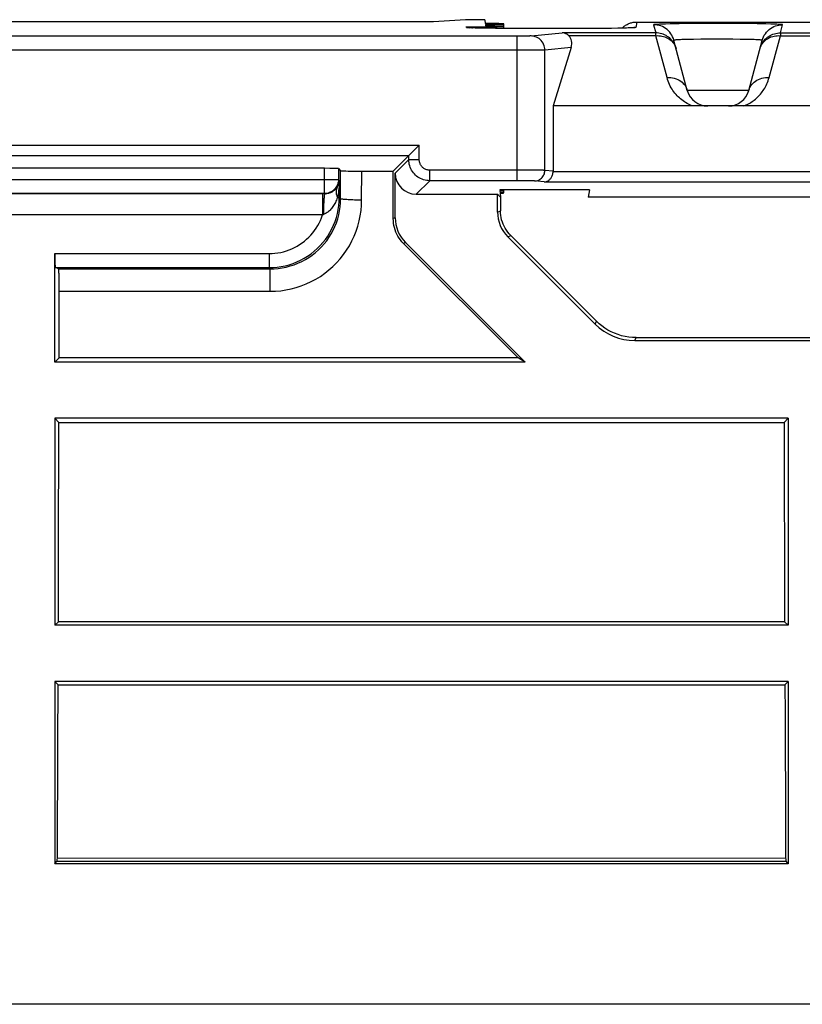
# Model space of a CAD drawing. Units: millimetres. Extents: x 75 to 215, y 36 to 180.
# Drawn here: x 122 to 133, y 36 to 50 of the extents above; entities that cross this region are included whole.
import ezdxf

# ---------------------------------------------------------------- set-up
doc = ezdxf.new("R2010")
doc.units = ezdxf.units.MM
doc.header["$LTSCALE"] = 16.335
doc.layers.get('0').update_dxf_attribs({"linetype": 'CONTINUOUS'})
for name, color, linetype in [('ASSI', 7, 'CONTINUOUS'), ('DRAFT', 7, 'CONTINUOUS'), ('RACCORDO', 7, 'CONTINUOUS'), ('SUPERFICI', 7, 'CONTINUOUS')]:
    doc.layers.add(name, color=color, linetype=linetype)

msp = doc.modelspace()

# ---------------------------------------------------------------- linework, layer by layer
at = {"color": 7, "linetype": 'CONTINUOUS'}
for p, q in [((122.733, 45.442), (122.796, 45.504)), ((133.183, 44.642), (122.733, 44.642)), ((122.733, 44.642), (122.793, 44.582)), ((122.733, 44.642), (122.733, 41.692)), ((133.183, 44.642), (133.123, 44.581)), ((133.183, 44.642), (133.183, 41.692)), ((122.791, 44.109), (122.793, 44.582)), ((122.793, 44.582), (133.123, 44.581)), ((122.788, 43.162), (122.791, 44.109)), ((133.129, 42.689), (133.132, 41.743)), ((122.733, 41.692), (122.784, 41.742)), ((133.183, 41.692), (122.733, 41.692)), ((133.132, 41.743), (122.784, 41.742)), ((133.183, 41.692), (133.132, 41.743)), ((133.183, 40.892), (122.733, 40.892)), ((122.733, 40.892), (122.78, 40.845)), ((122.733, 40.892), (122.733, 38.294)), ((122.78, 40.845), (133.136, 40.844)), ((133.183, 40.892), (133.136, 40.844)), ((133.183, 40.892), (133.183, 38.294)), ((133.183, 38.294), (133.157, 38.326)), ((171.601, 36.292), (118.066, 36.292))]:
    msp.add_line(p, q, dxfattribs=at)
for points in [[(133.123, 44.581), (133.125, 44.108), (133.126, 43.635), (133.129, 42.689)], [(122.784, 41.742), (122.785, 42.215), (122.788, 43.162)], [(122.776, 39.609), (122.777, 40.021), (122.78, 40.845)], [(133.136, 40.844), (133.137, 40.433), (133.139, 40.022), (133.142, 39.2)], [(122.771, 38.373), (122.773, 38.785), (122.776, 39.609)], [(133.142, 39.2), (133.143, 38.789), (133.145, 38.378)]]:
    msp.add_lwpolyline(points, dxfattribs=at)
msp.add_ellipse((133.159, 39.325), major_axis=(0, 1), ratio=0.043661, start_param=-3.470037, end_param=-3.193953, dxfattribs=at)
at = {"layer": 'ASSI', "color": 7, "linetype": 'CONTINUOUS'}
for p, q in [((129.133, 50.197), (129.133, 50.261)), ((129.133, 47.852), (129.133, 47.899))]:
    msp.add_line(p, q, dxfattribs=at)
at = {"layer": 'DRAFT', "color": 7, "linetype": 'CONTINUOUS'}
for p, q in [((128.583, 50.321), (128.128, 50.292)), ((128.862, 50.321), (128.583, 50.321)), ((128.862, 50.321), (128.867, 50.269)), ((128.868, 50.253), (128.87, 50.234)), ((130.352, 47.899), (129.074, 47.899)), ((129.074, 47.899), (129.075, 47.891)), ((129.075, 47.883), (129.078, 47.856)), ((129.078, 47.848), (129.083, 47.792)), ((130.352, 47.899), (130.333, 47.792)), ((129.083, 47.792), (129.041, 47.834)), ((136.833, 47.792), (130.333, 47.792)), ((129.335, 45.504), (122.796, 45.504)), ((129.433, 45.442), (129.335, 45.504)), ((129.433, 45.442), (122.733, 45.442))]:
    msp.add_line(p, q, dxfattribs=at)
for centre, start_param, end_param in [((128.633, 50.261), 5.20083, 7.368594), ((128.633, 47.887), 5.796885, 6.77254), ((128.633, 47.852), 5.810082, 6.759343)]:
    msp.add_ellipse(centre, major_axis=(0.5, 0), ratio=0.017455, start_param=start_param, end_param=end_param, dxfattribs=at)
at = {"layer": 'RACCORDO', "color": 7, "linetype": 'CONTINUOUS'}
for p, q in [((128.128, 50.292), (116.539, 50.292)), ((131.025, 50.288), (136.141, 50.288)), ((128.651, 50.205), (128.646, 50.205)), ((128.658, 50.205), (128.651, 50.205)), ((128.666, 50.204), (128.658, 50.205)), ((128.68, 50.204), (128.666, 50.204)), ((128.696, 50.203), (128.68, 50.204)), ((128.721, 50.202), (128.696, 50.203)), ((128.758, 50.201), (128.721, 50.202)), ((128.811, 50.2), (128.758, 50.201)), ((128.897, 50.199), (128.811, 50.2)), ((129.012, 50.197), (128.897, 50.199)), ((129.18, 50.196), (129.012, 50.197)), ((129.374, 50.196), (129.18, 50.196)), ((130.324, 50.196), (129.374, 50.196)), ((130.517, 50.197), (130.324, 50.196)), ((130.663, 50.198), (130.517, 50.197)), ((130.757, 50.2), (130.663, 50.198)), ((130.824, 50.201), (130.757, 50.2)), ((130.869, 50.202), (130.824, 50.201)), ((130.9, 50.203), (130.869, 50.202)), ((130.919, 50.203), (130.9, 50.203)), ((130.936, 50.204), (130.919, 50.203)), ((130.949, 50.205), (130.936, 50.204)), ((130.956, 50.205), (130.949, 50.205)), ((130.962, 50.205), (130.956, 50.205)), ((130.967, 50.206), (130.962, 50.205)), ((131.745, 49.314), (131.554, 50.027)), ((132.621, 49.314), (132.813, 50.027)), ((130.088, 49.926), (129.833, 49.092)), ((131.819, 49.092), (129.833, 49.092)), ((129.833, 49.092), (129.833, 48.16)), ((132.545, 49.092), (131.821, 49.092)), ((134.619, 49.092), (132.548, 49.092)), ((127.827, 48.435), (127.835, 48.444)), ((127.835, 48.444), (127.917, 48.525)), ((127.917, 48.525), (127.926, 48.535)), ((127.555, 48.164), (127.776, 48.385)), ((126.575, 48.204), (118.092, 48.204)), ((126.775, 48.2), (126.806, 48.169)), ((126.915, 48.165), (126.958, 48.164)), ((126.958, 48.164), (127.029, 48.164)), ((127.029, 48.164), (127.555, 48.164)), ((127.556, 47.487), (127.555, 48.164)), ((127.583, 47.499), (127.583, 48.134)), ((127.883, 47.834), (129.041, 47.834)), ((129.041, 47.581), (129.041, 47.834)), ((129.083, 47.792), (129.083, 47.599)), ((129.433, 45.442), (127.73, 47.145)), ((129.187, 47.228), (130.431, 45.983)), ((129.23, 47.245), (130.449, 46.026)), ((127.703, 47.134), (129.335, 45.504)), ((122.733, 45.442), (122.733, 46.988)), ((122.786, 46.771), (122.742, 46.788)), ((122.797, 46.586), (122.796, 46.627)), ((122.798, 46.543), (122.797, 46.586)), ((122.796, 45.504), (122.798, 46.452)), ((122.798, 46.498), (122.798, 46.543)), ((122.798, 46.452), (122.798, 46.498)), ((130.997, 45.749), (136.17, 45.749)), ((131.015, 45.792), (136.152, 45.792))]:
    msp.add_line(p, q, dxfattribs=at)
at = {"layer": 'RACCORDO', "color": 253, "linetype": 'CONTINUOUS'}
for p, q in [((131.025, 50.288), (131.011, 50.21)), ((131.264, 50.25), (131.296, 50.133)), ((131.432, 50.259), (131.372, 50.257)), ((131.503, 50.261), (131.432, 50.259)), ((131.628, 50.263), (131.503, 50.261)), ((131.824, 50.265), (131.628, 50.263)), ((132.042, 50.266), (131.824, 50.265)), ((132.325, 50.266), (132.042, 50.266)), ((132.543, 50.265), (132.325, 50.266)), ((132.738, 50.263), (132.543, 50.265)), ((132.864, 50.261), (132.738, 50.263)), ((132.935, 50.259), (132.864, 50.261)), ((133.071, 50.133), (133.102, 50.25)), ((129.348, 50.087), (115.345, 50.087)), ((128.597, 50.21), (128.596, 50.218)), ((128.67, 50.204), (128.662, 50.204)), ((128.685, 50.204), (128.682, 50.203)), ((128.802, 50.2), (128.784, 50.201)), ((128.815, 50.2), (128.811, 50.2)), ((129.321, 48.027), (129.321, 50.087)), ((129.399, 50.087), (129.348, 50.087)), ((129.434, 50.087), (129.399, 50.087)), ((129.4, 50.196), (129.4, 50.196)), ((129.465, 50.088), (129.434, 50.087)), ((129.482, 50.088), (129.465, 50.088)), ((129.496, 50.088), (129.482, 50.088)), ((129.518, 50.089), (129.962, 50.133)), ((131.296, 50.133), (129.962, 50.133)), ((131.296, 50.093), (130.055, 50.093)), ((130.199, 50.196), (130.199, 50.196)), ((130.339, 50.196), (130.324, 50.196)), ((130.521, 50.197), (130.517, 50.197)), ((130.861, 50.202), (130.851, 50.201)), ((130.878, 50.202), (130.869, 50.202)), ((130.925, 50.203), (130.919, 50.203)), ((130.945, 50.204), (130.936, 50.204)), ((131.296, 50.093), (131.296, 50.133)), ((131.456, 49.496), (131.296, 50.093)), ((132.911, 49.496), (133.071, 50.093)), ((133.071, 50.133), (134.096, 50.133)), ((133.071, 50.133), (133.071, 50.093)), ((133.071, 50.093), (134.096, 50.093)), ((131.717, 50.038), (131.668, 50.037)), ((131.772, 50.04), (131.717, 50.038)), ((131.834, 50.041), (131.772, 50.04)), ((131.937, 50.042), (131.834, 50.041)), ((132.048, 50.043), (131.937, 50.042)), ((132.164, 50.043), (132.048, 50.043)), ((132.28, 50.043), (132.164, 50.043)), ((132.393, 50.043), (132.28, 50.043)), ((132.499, 50.041), (132.393, 50.043)), ((132.564, 50.04), (132.499, 50.041)), ((132.623, 50.039), (132.564, 50.04)), ((129.452, 49.887), (115.345, 49.887)), ((129.589, 49.887), (129.452, 49.887)), ((129.657, 49.888), (129.589, 49.887)), ((129.683, 49.889), (129.657, 49.888)), ((129.703, 49.889), (129.683, 49.889)), ((130.088, 49.926), (129.715, 49.889)), ((129.715, 48.174), (129.715, 49.889)), ((131.58, 49.929), (131.585, 49.911)), ((132.781, 49.911), (132.788, 49.932)), ((132.781, 49.911), (132.787, 49.929)), ((132.621, 49.314), (131.745, 49.314)), ((116.74, 48.535), (127.926, 48.535)), ((127.926, 48.327), (127.926, 48.535)), ((116.89, 48.385), (127.776, 48.385)), ((127.583, 48.134), (127.776, 48.327)), ((127.776, 48.327), (127.776, 48.385)), ((127.776, 48.327), (127.926, 48.327)), ((126.575, 47.843), (126.575, 48.204)), ((126.775, 48.2), (126.775, 48.043)), ((126.806, 47.769), (126.806, 48.169)), ((127.105, 47.751), (127.106, 48.164)), ((129.477, 48.177), (128.076, 48.177)), ((128.076, 48.027), (128.076, 48.177)), ((129.589, 48.176), (129.477, 48.177)), ((129.642, 48.176), (129.589, 48.176)), ((129.671, 48.175), (129.642, 48.176)), ((129.833, 48.162), (129.715, 48.174)), ((129.833, 48.16), (137.333, 48.16)), ((117.892, 48.043), (126.775, 48.043)), ((126.787, 48.031), (126.775, 48.043)), ((126.787, 48.031), (126.787, 47.788)), ((127.883, 47.834), (128.076, 48.027)), ((129.387, 48.027), (128.076, 48.027)), ((129.448, 48.027), (129.387, 48.027)), ((129.488, 48.026), (129.448, 48.027)), ((129.511, 48.026), (129.488, 48.026)), ((129.707, 48.01), (129.568, 48.024)), ((129.707, 48.01), (137.459, 48.01)), ((126.575, 47.843), (118.092, 47.843)), ((126.578, 47.84), (126.575, 47.843)), ((126.578, 47.84), (118.088, 47.84)), ((126.547, 47.84), (126.547, 47.54)), ((126.759, 47.788), (126.787, 47.788)), ((126.806, 47.769), (126.787, 47.788)), ((129.041, 47.581), (129.083, 47.599)), ((126.547, 47.54), (118.119, 47.54)), ((126.552, 47.541), (126.547, 47.54)), ((126.557, 47.543), (126.552, 47.541)), ((126.561, 47.545), (126.557, 47.543)), ((127.583, 47.499), (127.556, 47.487)), ((127.73, 47.145), (127.703, 47.134)), ((129.187, 47.228), (129.23, 47.245)), ((122.733, 46.988), (125.787, 46.988)), ((125.787, 46.988), (125.787, 46.788)), ((122.742, 46.788), (125.787, 46.788)), ((122.786, 46.771), (125.804, 46.771)), ((125.804, 46.771), (125.787, 46.788)), ((125.804, 46.452), (125.804, 46.75)), ((122.798, 46.452), (125.804, 46.452)), ((130.431, 45.983), (130.449, 46.026)), ((130.997, 45.749), (131.015, 45.792))]:
    msp.add_line(p, q, dxfattribs=at)
at = {"layer": 'RACCORDO', "color": 7, "linetype": 'CONTINUOUS'}
for points in [[(130.813, 50.201), (130.815, 50.203), (130.825, 50.211), (130.834, 50.22), (130.845, 50.228), (130.855, 50.235), (130.866, 50.243), (130.877, 50.249)], [(130.877, 50.249), (130.888, 50.255), (130.9, 50.261), (130.912, 50.266), (130.924, 50.271), (130.936, 50.275), (130.949, 50.278), (130.961, 50.281), (130.974, 50.284), (130.987, 50.286), (131, 50.287), (131.012, 50.288), (131.025, 50.288)], [(128.596, 50.218), (128.616, 50.217), (128.637, 50.215), (128.657, 50.211), (128.677, 50.206), (128.686, 50.203)], [(128.646, 50.205), (128.642, 50.206), (128.64, 50.206)], [(130.055, 50.093), (130.041, 50.105), (130.027, 50.114), (130.012, 50.122), (129.996, 50.128), (129.98, 50.132), (129.962, 50.133)], [(130.968, 50.206), (130.97, 50.206), (130.97, 50.206), (130.97, 50.206), (130.969, 50.206), (130.968, 50.206), (130.967, 50.206)], [(127.776, 48.385), (127.777, 48.386), (127.78, 48.388), (127.783, 48.391), (127.787, 48.395), (127.792, 48.401), (127.805, 48.413)], [(127.805, 48.413), (127.812, 48.42), (127.827, 48.435)], [(126.806, 48.169), (126.808, 48.168), (126.812, 48.168), (126.817, 48.168), (126.825, 48.167), (126.836, 48.167), (126.848, 48.166), (126.862, 48.166), (126.878, 48.166), (126.915, 48.165)], [(129.707, 48.01), (129.715, 48.01), (129.723, 48.011), (129.732, 48.013), (129.74, 48.016), (129.748, 48.019), (129.756, 48.022), (129.764, 48.027), (129.771, 48.032), (129.779, 48.038), (129.786, 48.044), (129.793, 48.052), (129.799, 48.059), (129.806, 48.068), (129.811, 48.078), (129.817, 48.088), (129.821, 48.098), (129.825, 48.11), (129.829, 48.122), (129.831, 48.135), (129.833, 48.148), (129.833, 48.162)], [(129.23, 47.245), (129.207, 47.269), (129.187, 47.294), (129.168, 47.321), (129.15, 47.349), (129.135, 47.378), (129.121, 47.407), (129.11, 47.438), (129.1, 47.469), (129.093, 47.501), (129.088, 47.533), (129.084, 47.566), (129.083, 47.599)], [(127.703, 47.134), (127.68, 47.158), (127.66, 47.183), (127.641, 47.21), (127.623, 47.238), (127.608, 47.266), (127.594, 47.296), (127.583, 47.327), (127.573, 47.358), (127.566, 47.39), (127.56, 47.422), (127.557, 47.455), (127.556, 47.487)], [(122.796, 46.627), (122.796, 46.647), (122.795, 46.665), (122.795, 46.683), (122.794, 46.699), (122.793, 46.713), (122.792, 46.726), (122.791, 46.737), (122.79, 46.747), (122.789, 46.755), (122.789, 46.762), (122.788, 46.766), (122.787, 46.769), (122.786, 46.771)], [(131.015, 45.792), (130.962, 45.793), (130.91, 45.799), (130.859, 45.807), (130.808, 45.819), (130.758, 45.834), (130.709, 45.853), (130.661, 45.874), (130.615, 45.899), (130.57, 45.926), (130.528, 45.957), (130.487, 45.99), (130.449, 46.026)]]:
    msp.add_lwpolyline(points, dxfattribs=at)
at = {"layer": 'RACCORDO', "color": 253, "linetype": 'CONTINUOUS'}
for points in [[(131.372, 50.257), (131.347, 50.256), (131.325, 50.255), (131.307, 50.255), (131.291, 50.254), (131.279, 50.253), (131.271, 50.252), (131.266, 50.251), (131.264, 50.25)], [(131.554, 50.027), (131.546, 50.052), (131.536, 50.077), (131.524, 50.1), (131.51, 50.122), (131.494, 50.143), (131.477, 50.162), (131.457, 50.18), (131.436, 50.195), (131.414, 50.21), (131.391, 50.222), (131.367, 50.232), (131.342, 50.239), (131.316, 50.245), (131.291, 50.249), (131.264, 50.25)], [(132.813, 50.027), (132.82, 50.052), (132.83, 50.077), (132.842, 50.1), (132.857, 50.122), (132.872, 50.143), (132.89, 50.162), (132.909, 50.18), (132.93, 50.195), (132.952, 50.21), (132.976, 50.222), (133, 50.232), (133.025, 50.239), (133.05, 50.245), (133.076, 50.249), (133.102, 50.25)], [(133.102, 50.25), (133.101, 50.251), (133.096, 50.252), (133.087, 50.253), (133.075, 50.254), (133.06, 50.255), (133.041, 50.255), (133.019, 50.256), (132.994, 50.257), (132.935, 50.259)], [(128.597, 50.21), (128.622, 50.209), (128.646, 50.206), (128.648, 50.205)], [(128.658, 50.205), (128.645, 50.205), (128.63, 50.206), (128.618, 50.206), (128.609, 50.207), (128.602, 50.208), (128.598, 50.209), (128.597, 50.21)], [(129.518, 50.089), (129.516, 50.089), (129.512, 50.089), (129.508, 50.089), (129.502, 50.089), (129.496, 50.088)], [(129.715, 49.889), (129.714, 49.91), (129.711, 49.931), (129.706, 49.951), (129.698, 49.971), (129.689, 49.989), (129.677, 50.007), (129.664, 50.023), (129.65, 50.038), (129.634, 50.051), (129.617, 50.062), (129.598, 50.072), (129.579, 50.079), (129.559, 50.085), (129.539, 50.088), (129.518, 50.089)], [(130.907, 50.203), (130.902, 50.203), (130.9, 50.203)], [(131.011, 50.21), (131.01, 50.209), (131.006, 50.208), (130.999, 50.207), (130.989, 50.206), (130.977, 50.206), (130.962, 50.205), (130.949, 50.205)], [(131.011, 50.21), (130.984, 50.208), (130.962, 50.205)], [(131.585, 49.911), (131.579, 49.932), (131.571, 49.952), (131.562, 49.972), (131.551, 49.991), (131.539, 50.009), (131.525, 50.026), (131.511, 50.042), (131.495, 50.057), (131.478, 50.071), (131.46, 50.084), (131.442, 50.095), (131.422, 50.105), (131.402, 50.114), (131.382, 50.121), (131.36, 50.126), (131.339, 50.13), (131.317, 50.133), (131.296, 50.133)], [(131.296, 50.093), (131.318, 50.094), (131.34, 50.093), (131.362, 50.091), (131.383, 50.088), (131.404, 50.083), (131.424, 50.076), (131.444, 50.068), (131.463, 50.059), (131.481, 50.049), (131.498, 50.037), (131.513, 50.025), (131.528, 50.011), (131.541, 49.996), (131.553, 49.981), (131.563, 49.964), (131.572, 49.947), (131.58, 49.929)], [(132.787, 49.929), (132.794, 49.947), (132.803, 49.964), (132.814, 49.981), (132.826, 49.996), (132.839, 50.011), (132.853, 50.025), (132.869, 50.037), (132.886, 50.049), (132.904, 50.059), (132.923, 50.068), (132.942, 50.076), (132.963, 50.083), (132.984, 50.088), (133.005, 50.091), (133.027, 50.093), (133.049, 50.094), (133.071, 50.093)], [(132.788, 49.932), (132.796, 49.952), (132.805, 49.972), (132.816, 49.991), (132.828, 50.009), (132.841, 50.026), (132.856, 50.042), (132.872, 50.057), (132.888, 50.071), (132.906, 50.084), (132.925, 50.095), (132.944, 50.105), (132.964, 50.114), (132.985, 50.121), (133.006, 50.126), (133.028, 50.13), (133.049, 50.133), (133.071, 50.133)], [(131.668, 50.037), (131.647, 50.036), (131.628, 50.035), (131.61, 50.034), (131.595, 50.033), (131.583, 50.032), (131.572, 50.031), (131.564, 50.03), (131.558, 50.029), (131.555, 50.028), (131.554, 50.027)], [(132.813, 50.027), (132.812, 50.028), (132.808, 50.029), (132.803, 50.03), (132.794, 50.031), (132.784, 50.032), (132.771, 50.033), (132.756, 50.034), (132.739, 50.035), (132.72, 50.036), (132.699, 50.037), (132.675, 50.037), (132.623, 50.039)], [(129.715, 49.889), (129.71, 49.889), (129.703, 49.889)], [(131.456, 49.496), (131.482, 49.497), (131.509, 49.496), (131.535, 49.492), (131.56, 49.487), (131.584, 49.479), (131.608, 49.47), (131.63, 49.458), (131.651, 49.445), (131.67, 49.43), (131.688, 49.414), (131.703, 49.396), (131.717, 49.377), (131.729, 49.357), (131.738, 49.336), (131.745, 49.314)], [(131.819, 49.092), (131.799, 49.1), (131.779, 49.109), (131.76, 49.118), (131.741, 49.129), (131.721, 49.14), (131.703, 49.152), (131.684, 49.165), (131.667, 49.178), (131.649, 49.192), (131.632, 49.207), (131.616, 49.222), (131.6, 49.238), (131.584, 49.255), (131.569, 49.273), (131.555, 49.292), (131.541, 49.311), (131.528, 49.331), (131.515, 49.352), (131.503, 49.374), (131.492, 49.396), (131.482, 49.42), (131.472, 49.444), (131.463, 49.47), (131.456, 49.496)], [(132.548, 49.092), (132.565, 49.099), (132.582, 49.106), (132.599, 49.115), (132.617, 49.124), (132.634, 49.133), (132.651, 49.143), (132.667, 49.154), (132.683, 49.165), (132.699, 49.177), (132.715, 49.19), (132.73, 49.203), (132.745, 49.216), (132.759, 49.231), (132.773, 49.245), (132.787, 49.261), (132.8, 49.277), (132.813, 49.293), (132.825, 49.311), (132.837, 49.328), (132.849, 49.347), (132.859, 49.366), (132.87, 49.386), (132.879, 49.407), (132.888, 49.428), (132.897, 49.45), (132.904, 49.473), (132.911, 49.496)], [(132.621, 49.314), (132.629, 49.336), (132.638, 49.357), (132.65, 49.377), (132.663, 49.396), (132.679, 49.414), (132.696, 49.43), (132.716, 49.445), (132.737, 49.458), (132.759, 49.47), (132.782, 49.479), (132.807, 49.487), (132.832, 49.492), (132.858, 49.496), (132.885, 49.497), (132.911, 49.496)], [(128.076, 48.027), (128.054, 48.028), (128.032, 48.031), (128.009, 48.035), (127.988, 48.041), (127.967, 48.048), (127.946, 48.057), (127.926, 48.068), (127.907, 48.079), (127.889, 48.093), (127.872, 48.107), (127.856, 48.123), (127.842, 48.14), (127.828, 48.158), (127.816, 48.177), (127.806, 48.197), (127.797, 48.218), (127.79, 48.239), (127.784, 48.261), (127.78, 48.283), (127.777, 48.305), (127.776, 48.327)], [(128.076, 48.177), (128.065, 48.178), (128.054, 48.179), (128.043, 48.181), (128.032, 48.184), (128.021, 48.188), (128.011, 48.192), (128.001, 48.197), (127.992, 48.203), (127.983, 48.21), (127.974, 48.217), (127.966, 48.225), (127.959, 48.234), (127.952, 48.243), (127.946, 48.252), (127.941, 48.262), (127.937, 48.273), (127.933, 48.283), (127.93, 48.294), (127.928, 48.305), (127.927, 48.316), (127.926, 48.327)], [(129.568, 48.024), (129.583, 48.025), (129.598, 48.027), (129.613, 48.031), (129.628, 48.037), (129.641, 48.044), (129.654, 48.053), (129.666, 48.062), (129.677, 48.074), (129.687, 48.086), (129.695, 48.099), (129.702, 48.113), (129.708, 48.127), (129.712, 48.143), (129.714, 48.158), (129.715, 48.174)], [(129.715, 48.174), (129.71, 48.174), (129.703, 48.174), (129.694, 48.175), (129.671, 48.175)], [(126.775, 48.043), (126.774, 48.026), (126.771, 48.008), (126.768, 47.991), (126.762, 47.975), (126.756, 47.959), (126.748, 47.943), (126.738, 47.929), (126.728, 47.915), (126.716, 47.902), (126.703, 47.89), (126.689, 47.879), (126.675, 47.87), (126.659, 47.862), (126.643, 47.855), (126.626, 47.85), (126.609, 47.846), (126.592, 47.844), (126.575, 47.843)], [(126.787, 48.031), (126.786, 48.019), (126.784, 48.008), (126.782, 47.997), (126.779, 47.986), (126.776, 47.976), (126.772, 47.965), (126.767, 47.955), (126.762, 47.946), (126.756, 47.936)], [(126.787, 48.031), (126.786, 48.001), (126.785, 47.972), (126.783, 47.944), (126.78, 47.916), (126.777, 47.889), (126.774, 47.863), (126.769, 47.837), (126.764, 47.812), (126.759, 47.788)], [(129.568, 48.024), (129.564, 48.024), (129.56, 48.024), (129.554, 48.025), (129.547, 48.025), (129.54, 48.025), (129.531, 48.025), (129.511, 48.026)], [(126.756, 47.936), (126.75, 47.927), (126.744, 47.919), (126.737, 47.91), (126.729, 47.903), (126.722, 47.895), (126.714, 47.888), (126.705, 47.882), (126.697, 47.876), (126.688, 47.87), (126.679, 47.865), (126.67, 47.86), (126.661, 47.856), (126.652, 47.853), (126.642, 47.849), (126.633, 47.847), (126.624, 47.844), (126.614, 47.843), (126.605, 47.841), (126.596, 47.84), (126.587, 47.84), (126.578, 47.84)], [(126.756, 47.936), (126.75, 47.922), (126.745, 47.907), (126.742, 47.892), (126.741, 47.875), (126.741, 47.859), (126.743, 47.841), (126.747, 47.824), (126.752, 47.806), (126.759, 47.788)], [(125.787, 46.788), (125.845, 46.79), (125.903, 46.795), (125.96, 46.803), (126.017, 46.815), (126.074, 46.83), (126.129, 46.849), (126.183, 46.87), (126.236, 46.895), (126.287, 46.922), (126.336, 46.953), (126.384, 46.986), (126.43, 47.022), (126.473, 47.061), (126.514, 47.102), (126.553, 47.146), (126.589, 47.191), (126.622, 47.239), (126.653, 47.289), (126.681, 47.34), (126.705, 47.393), (126.727, 47.447), (126.745, 47.502), (126.76, 47.558), (126.772, 47.615), (126.78, 47.672), (126.785, 47.73), (126.787, 47.788)], [(125.804, 46.771), (125.861, 46.772), (125.918, 46.777), (125.975, 46.785), (126.032, 46.797), (126.088, 46.812), (126.144, 46.83), (126.198, 46.851), (126.252, 46.876), (126.304, 46.904), (126.353, 46.934), (126.401, 46.968), (126.447, 47.004), (126.491, 47.042), (126.532, 47.083), (126.57, 47.127), (126.607, 47.172), (126.64, 47.22), (126.671, 47.269), (126.699, 47.321), (126.724, 47.374), (126.745, 47.429), (126.764, 47.484), (126.779, 47.541), (126.791, 47.598), (126.799, 47.655), (126.804, 47.712), (126.806, 47.769)], [(125.804, 46.452), (125.878, 46.454), (125.952, 46.46), (126.025, 46.47), (126.099, 46.486), (126.173, 46.505), (126.245, 46.529), (126.316, 46.556), (126.385, 46.589), (126.452, 46.625), (126.517, 46.664), (126.58, 46.708), (126.639, 46.755), (126.696, 46.805), (126.749, 46.858), (126.799, 46.915), (126.846, 46.974), (126.89, 47.036), (126.93, 47.101), (126.966, 47.168), (126.999, 47.237), (127.027, 47.308), (127.051, 47.381), (127.07, 47.454), (127.086, 47.528), (127.097, 47.602), (127.103, 47.677), (127.105, 47.751)], [(126.578, 47.84), (126.577, 47.838), (126.575, 47.834), (126.574, 47.828), (126.573, 47.821), (126.571, 47.811), (126.57, 47.799), (126.569, 47.785), (126.568, 47.769), (126.566, 47.752), (126.565, 47.733), (126.565, 47.713), (126.564, 47.691), (126.563, 47.669), (126.563, 47.645), (126.562, 47.621), (126.562, 47.596), (126.561, 47.57), (126.561, 47.545)], [(126.759, 47.788), (126.753, 47.77), (126.746, 47.752), (126.739, 47.734), (126.731, 47.718), (126.723, 47.702), (126.715, 47.686), (126.706, 47.672), (126.696, 47.658), (126.686, 47.644), (126.676, 47.632), (126.666, 47.62), (126.656, 47.609), (126.645, 47.599), (126.634, 47.589), (126.624, 47.58), (126.613, 47.573), (126.602, 47.565), (126.592, 47.559), (126.581, 47.554), (126.571, 47.549), (126.561, 47.545)], [(127.105, 47.751), (127.079, 47.751), (127.054, 47.752), (127.029, 47.752), (127.004, 47.752), (126.98, 47.753), (126.957, 47.754), (126.935, 47.755), (126.914, 47.755), (126.895, 47.757), (126.878, 47.758), (126.862, 47.759), (126.848, 47.76), (126.835, 47.762), (126.825, 47.763), (126.817, 47.765), (126.811, 47.766), (126.807, 47.768), (126.806, 47.769)], [(125.787, 46.988), (125.829, 46.989), (125.87, 46.993), (125.912, 46.998), (125.953, 47.006), (125.993, 47.015), (126.033, 47.027), (126.073, 47.041), (126.112, 47.057), (126.149, 47.075), (126.186, 47.095), (126.222, 47.117), (126.256, 47.14), (126.29, 47.166), (126.321, 47.193), (126.352, 47.222), (126.381, 47.252), (126.408, 47.284), (126.433, 47.317), (126.457, 47.351), (126.479, 47.387), (126.499, 47.424), (126.517, 47.461), (126.533, 47.5), (126.547, 47.54)], [(125.804, 46.75), (125.804, 46.765), (125.804, 46.769), (125.804, 46.771)]]:
    msp.add_lwpolyline(points, dxfattribs=at)
at = {"layer": 'RACCORDO', "color": 7, "linetype": 'CONTINUOUS'}
for centre, start, end in [((132.035, 49.392), 194.9986, 270), ((132.332, 49.392), 270, 345.0001)]:
    msp.add_arc(centre, 0.3, start, end, dxfattribs=at)
for centre, major_axis, ratio, start_param, end_param in [((128.633, 50.226), (0.5, 0), 0.017455, 4.638047, 7.36167), ((129.885, 49.926), (0.178, 0.16), 0.733488, -0.88444, 0.059979), ((126.575, 48.2), (0.2, 0), 0.017455, 0.017453, 1.570796), ((127.883, 48.134), (0.212, 0.212), 0.999695, 2.356347, 3.926839), ((129.541, 47.581), (0.462, 0.191), 0.999822, 2.748957, 3.534229), ((128.083, 47.499), (-0.462, -0.191), 0.999822, -0.392636, 0.392636), ((122.742, 46.988), (0, 0.2), 0.043661, -4.712389, -3.159046), ((130.997, 46.549), (0.306, 0.739), 0.999822, -3.534229, -2.748957)]:
    msp.add_ellipse(centre, major_axis=major_axis, ratio=ratio, start_param=start_param, end_param=end_param, dxfattribs=at)
at = {"layer": 'SUPERFICI', "color": 7, "linetype": 'CONTINUOUS'}
for p, q in [((122.733, 38.294), (122.76, 38.326)), ((122.771, 38.373), (133.145, 38.378)), ((133.183, 38.294), (122.733, 38.294))]:
    msp.add_line(p, q, dxfattribs=at)
at = {"layer": 'SUPERFICI', "color": 253, "linetype": 'CONTINUOUS'}
msp.add_line((133.157, 38.326), (122.76, 38.326), dxfattribs=at)
at = {"layer": 'SUPERFICI', "color": 7, "linetype": 'CONTINUOUS'}
msp.add_ellipse((122.758, 39.325), major_axis=(0, 1), ratio=0.043661, start_param=-3.089233, end_param=-2.830159, dxfattribs=at)

doc.saveas('drawing.dxf')
